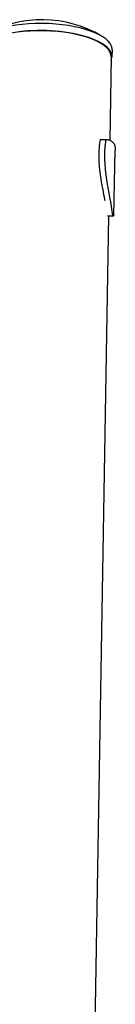
# Model space of a CAD drawing. Units: millimetres. Extents: x -3647 to 3812, y -4703 to 4641.
# Drawn here: x -263 to -192, y 484 to 1217 of the extents above; entities that cross this region are included whole.
import ezdxf

# ---------------------------------------------------------------- set-up
doc = ezdxf.new("R2010")
doc.units = ezdxf.units.MM
doc.header["$LTSCALE"] = 20
doc.layers.add('2d', color=230, linetype='Continuous')

msp = doc.modelspace()

# ---------------------------------------------------------------- linework, layer by layer
at = {"layer": '2d'}
for p, q in [((-194.67, 1189.57), (-195.73, 1127.37)), ((-194.08, 1194.86), (-194.17, 1189.56)), ((-203.03, 1128.07), (-198.52, 1128.06)), ((-192.68, 1071.46), (-191.67, 1120.07)), ((-196.39, 1088.49), (-196.39, 1088.49)), ((-196.69, 1071.05), (-215.4, -24.81)), ((-197.52, 1071.15), (-193.5, 1071.13)), ((-197.05, 1071.05), (-193.05, 1071.04)), ((-193.05, 1071.04), (-193.05, 1071.04))]:
    msp.add_line(p, q, dxfattribs=at)
msp.add_arc((-246.5, 1129.71), 87.5, 59.43524, 118.60837, dxfattribs=at)
for centre, major_axis, start_param, end_param in [((-245.46, 1190.44), (-51.29, 0.88), 3.187804, 6.422917), ((-245.37, 1195.73), (51.29, -0.88), 0.046211, 3.141593), ((-245.46, 1190.44), (-50.79, 0.87), 3.141593, 6.283185), ((-245.37, 1195.73), (51.29, -0.88), 0, 0.046211), ((-245.46, 1190.44), (-51.29, 0.88), 3.001861, 3.187804)]:
    msp.add_ellipse(centre, major_axis=major_axis, ratio=0.363559, start_param=start_param, end_param=end_param, dxfattribs=at)
for points, knots in [([(-203.03, 1128.07), (-203.39, 1125.97), (-203.66, 1123.8), (-204, 1119.32), (-204.07, 1117), (-204.01, 1113.42), (-203.97, 1112.2), (-203.83, 1109.77), (-203.74, 1108.55), (-203.4, 1104.88), (-203.08, 1102.42), (-202.52, 1098.71), (-202.31, 1097.47), (-201.88, 1094.98), (-201.66, 1093.74), (-200.97, 1090.05), (-200.48, 1087.62), (-199.83, 1084.34), (-199.66, 1083.48), (-199.49, 1082.61)], [0, 0, 0, 0, 0.00748142, 0.00748142, 0.01496285, 0.01496285, 0.01870356, 0.01870356, 0.02244427, 0.02244427, 0.02992569, 0.02992569, 0.03366641, 0.03366641, 0.03740712, 0.03740712, 0.04488854, 0.04488854, 0.04758994, 0.04758994, 0.04758994, 0.04758994]), ([(-193.5, 1071.13), (-193.78, 1073.39), (-194.13, 1075.68), (-194.91, 1080.35), (-195.34, 1082.72), (-196, 1086.35), (-196.23, 1087.57), (-196.56, 1089.42), (-196.67, 1090.04), (-196.89, 1091.27), (-197, 1091.89), (-197.52, 1094.97), (-197.92, 1097.44), (-198.6, 1102.37), (-198.89, 1104.84), (-199.14, 1107.92), (-199.19, 1108.54), (-199.27, 1109.77), (-199.31, 1110.38), (-199.4, 1112.2), (-199.44, 1113.4), (-199.48, 1116.95), (-199.42, 1119.26), (-199.18, 1122.63), (-199.08, 1123.74), (-198.83, 1125.93), (-198.68, 1127), (-198.52, 1128.06)], [0, 0, 0, 0, 0.00748124, 0.00748124, 0.01496248, 0.01496248, 0.01870311, 0.01870311, 0.02057342, 0.02057342, 0.02244373, 0.02244373, 0.02992497, 0.02992497, 0.03740621, 0.03740621, 0.03927652, 0.03927652, 0.04114683, 0.04114683, 0.04488745, 0.04488745, 0.0523687, 0.0523687, 0.05610932, 0.05610932, 0.05984994, 0.05984994, 0.05984994, 0.05984994]), ([(-198.52, 1128.06), (-197.5, 1127.94), (-196.59, 1127.72), (-194.99, 1127.07), (-194.29, 1126.64), (-193.41, 1125.8), (-193.15, 1125.49), (-192.69, 1124.81), (-192.49, 1124.45), (-191.99, 1123.27), (-191.79, 1122.37), (-191.71, 1121.36)], [0, 0, 0, 0, 0.0063918, 0.0063918, 0.01278361, 0.01278361, 0.01597951, 0.01597951, 0.01917541, 0.01917541, 0.02556721, 0.02556721, 0.02556721, 0.02556721]), ([(-191.71, 1121.36), (-191.68, 1121), (-191.67, 1120.62), (-191.67, 1120.18), (-191.67, 1120.12), (-191.67, 1120.07)], [0.02556721, 0.02556721, 0.02556721, 0.02556721, 0.027843798, 0.027843798, 0.028156632, 0.028156632, 0.028156632, 0.028156632]), ([(-192.74, 1071.18), (-192.77, 1071.14), (-192.81, 1071.1), (-192.9, 1071.06), (-192.95, 1071.04), (-193.14, 1071.03), (-193.3, 1071.06), (-193.5, 1071.13)], [0.053065069, 0.053065069, 0.053065069, 0.053065069, 0.054883113, 0.054883113, 0.056701157, 0.056701157, 0.060337245, 0.060337245, 0.060337245, 0.060337245])]:
    msp.add_open_spline(points, degree=3, knots=knots, dxfattribs=at)
msp.add_open_spline([(-192.68, 1071.46), (-192.68, 1071.34), (-192.7, 1071.25), (-192.74, 1071.18)], degree=3, dxfattribs=at)

doc.saveas('drawing.dxf')
